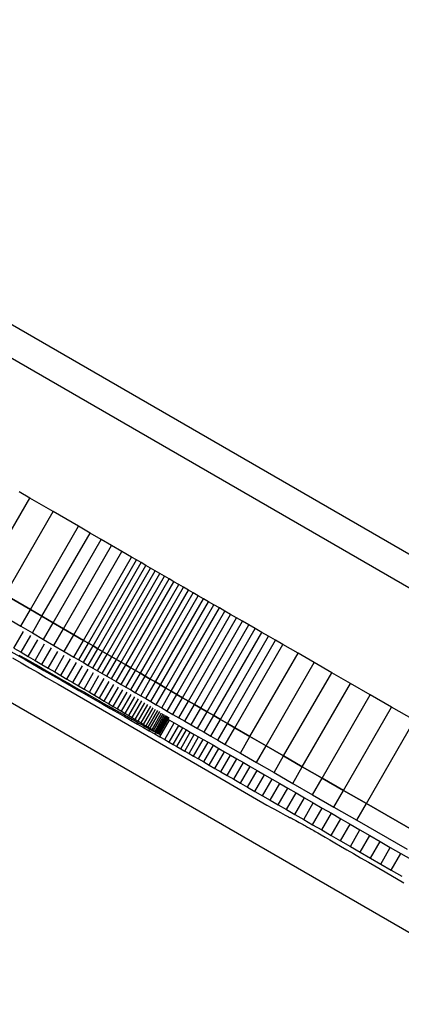
# Model space of a CAD drawing. Units: millimetres. Extents: x -5430 to 6896, y -2715 to 6750.
# Drawn here: x -930 to -890, y 2075 to 2178 of the extents above; entities that cross this region are included whole.
import ezdxf

# ---------------------------------------------------------------- set-up
doc = ezdxf.new("R2010")
doc.units = ezdxf.units.MM
doc.styles.get("Standard").update_dxf_attribs({"font": 'arial.ttf'})
doc.dimstyles.new('Kopia ISO-25', dxfattribs={"dimtxt": 300, "dimasz": 120, "dimexe": 1.25, "dimexo": 0.625, "dimgap": 100, "dimtad": 1, "dimlfac": 0.001, "dimrnd": 0.1, "dimtxsty": 'Standard', "dimblk": 'ARCHTICK', "dimcen": 2.5, "dimadec": 0, "dimazin": 0, "dimtfac": 1, "dimtmove": 0, "dimatfit": 3, "dimfxl": 1, "dimarcsym": 0})

# ---------------------------------------------------------------- blocks, each defined once
blk = doc.blocks.new('_ArchTick')
at = {"color": 0, "linetype": 'ByBlock', "const_width": 0.15}
blk.add_lwpolyline([(-0.5, -0.5), (0.5, 0.5)], dxfattribs=at)
blk = doc.blocks.new('*D7')
at = {"color": 0, "lineweight": -2}
for p, q in [((2306.74, 4946.17), (-4954.38, 4946.17)), ((-4953.13, 4946.17), (-4953.13, -1782.41)), ((-2157.74, -1782.41), (-4954.38, -1782.41))]:
    blk.add_line(p, q, dxfattribs=at)
at = {"layer": 'Defpoints', "color": 0}
for p in [(2307.37, 4946.17), (-4953.13, -1782.41), (-2157.12, -1782.41)]:
    blk.add_point(p, dxfattribs=at)
at = {"color": 0, "lineweight": -2, "xscale": 120, "yscale": 120, "zscale": 120}
for p, rotation in [((-4953.13, 4946.17), 90), ((-4953.13, -1782.41), 270)]:
    blk.add_blockref('_ArchTick', p, dxfattribs=dict(at, rotation=rotation))
at = {"color": 0, "insert": (-5233.41, 1581.88), "char_height": 300, "attachment_point": 5, "rotation": 90}
blk.add_mtext('6,7m', dxfattribs=at)
blk = doc.blocks.new('*D8')
at = {"color": 0, "lineweight": -2}
for p, q in [((4695.91, 2932.55), (4695.91, -2649.58)), ((-3849.94, -383.04), (-3849.94, -2649.58)), ((-3849.94, -2648.33), (4695.91, -2648.33))]:
    blk.add_line(p, q, dxfattribs=at)
at = {"layer": 'Defpoints', "color": 0}
for p in [(4695.91, 2933.17), (-3849.94, -382.41), (4695.91, -2648.33)]:
    blk.add_point(p, dxfattribs=at)
at = {"color": 0, "lineweight": -2, "xscale": 120, "yscale": 120, "zscale": 120, "rotation": 180}
blk.add_blockref('_ArchTick', (-3849.94, -2648.33), dxfattribs=at)
at = {"color": 0, "lineweight": -2, "xscale": 120, "yscale": 120, "zscale": 120}
blk.add_blockref('_ArchTick', (4695.91, -2648.33), dxfattribs=at)
at = {"color": 0, "insert": (422.99, -2368.04), "char_height": 300, "attachment_point": 5}
blk.add_mtext('8,5m', dxfattribs=at)

msp = doc.modelspace()

# ---------------------------------------------------------------- linework, layer by layer
for p, q in [((-530.08, 1914.692, 0), (-1123.758, 2257.452, 0)), ((-1125.685, 2255.101, 0), (-527.375, 1909.666, 0)), ((-928.95, 2128.058, 0), (-930.058, 2128.701, 0)), ((-933.95, 2119.398, 0), (-928.95, 2128.058, 0)), ((-926.526, 2126.652, 0), (-928.95, 2128.058, 0)), ((-931.526, 2117.992, 0), (-926.526, 2126.652, 0)), ((-923.889, 2125.122, 0), (-926.526, 2126.652, 0)), ((-928.889, 2116.462, 0), (-923.889, 2125.122, 0)), ((-927.679, 2115.76, 0), (-922.679, 2124.42, 0)), ((-922.679, 2124.42, 0), (-923.889, 2125.122, 0)), ((-921.53, 2123.754, 0), (-922.679, 2124.42, 0)), ((-926.53, 2115.094, 0), (-921.53, 2123.754, 0)), ((-920.433, 2123.118, 0), (-921.53, 2123.754, 0)), ((-925.433, 2114.457, 0), (-920.433, 2123.118, 0)), ((-924.378, 2113.846, 0), (-919.378, 2122.506, 0)), ((-919.378, 2122.506, 0), (-920.433, 2123.118, 0)), ((-918.357, 2121.915, 0), (-919.378, 2122.506, 0)), ((-923.358, 2113.255, 0), (-918.357, 2121.915, 0)), ((-922.857, 2112.965, 0), (-917.857, 2121.625, 0)), ((-922.362, 2112.678, 0), (-917.362, 2121.338, 0)), ((-917.857, 2121.625, 0), (-918.357, 2121.915, 0)), ((-917.362, 2121.338, 0), (-917.857, 2121.625, 0)), ((-916.871, 2121.054, 0), (-917.362, 2121.338, 0)), ((-921.871, 2112.393, 0), (-916.871, 2121.054, 0)), ((-921.382, 2112.111, 0), (-916.382, 2120.771, 0)), ((-920.896, 2111.829, 0), (-915.896, 2120.489, 0)), ((-916.382, 2120.771, 0), (-916.871, 2121.054, 0)), ((-915.896, 2120.489, 0), (-916.382, 2120.771, 0)), ((-915.41, 2120.208, 0), (-915.896, 2120.489, 0)), ((-920.41, 2111.548, 0), (-915.41, 2120.208, 0)), ((-919.923, 2111.266, 0), (-914.923, 2119.926, 0)), ((-919.435, 2110.984, 0), (-914.435, 2119.644, 0)), ((-918.945, 2110.7, 0), (-913.945, 2119.36, 0)), ((-914.923, 2119.926, 0), (-915.41, 2120.208, 0)), ((-914.435, 2119.644, 0), (-914.923, 2119.926, 0)), ((-913.945, 2119.36, 0), (-914.435, 2119.644, 0)), ((-913.45, 2119.075, 0), (-913.945, 2119.36, 0)), ((-918.45, 2110.414, 0), (-913.45, 2119.075, 0)), ((-917.951, 2110.126, 0), (-912.951, 2118.786, 0)), ((-917.445, 2109.834, 0), (-912.445, 2118.494, 0)), ((-912.951, 2118.786, 0), (-913.45, 2119.075, 0)), ((-912.445, 2118.494, 0), (-912.951, 2118.786, 0)), ((-911.933, 2118.198, 0), (-912.445, 2118.494, 0)), ((-928.889, 2116.462, 0), (-931.526, 2117.992, 0)), ((-931.526, 2117.992, 0), (-928.889, 2116.462, 0)), ((-916.933, 2109.537, 0), (-911.933, 2118.198, 0)), ((-916.412, 2109.237, 0), (-911.412, 2117.897, 0)), ((-915.881, 2108.93, 0), (-910.881, 2117.591, 0)), ((-915.341, 2108.618, 0), (-910.34, 2117.278, 0)), ((-911.412, 2117.897, 0), (-911.933, 2118.198, 0)), ((-910.881, 2117.591, 0), (-911.412, 2117.897, 0)), ((-910.34, 2117.278, 0), (-910.881, 2117.591, 0)), ((-909.788, 2116.959, 0), (-910.34, 2117.278, 0)), ((-932.526, 2116.26, 0), (-929.889, 2114.73, 0)), ((-929.889, 2114.73, 0), (-928.889, 2116.462, 0)), ((-927.679, 2115.76, 0), (-928.889, 2116.462, 0)), ((-928.889, 2116.462, 0), (-927.679, 2115.76, 0)), ((-914.788, 2108.299, 0), (-909.788, 2116.959, 0)), ((-914.223, 2107.973, 0), (-909.223, 2116.633, 0)), ((-913.644, 2107.639, 0), (-908.644, 2116.299, 0)), ((-909.223, 2116.633, 0), (-909.788, 2116.959, 0)), ((-908.644, 2116.299, 0), (-909.223, 2116.633, 0)), ((-908.05, 2115.957, 0), (-908.644, 2116.299, 0)), ((-945.899, 2115.479, 0), (-879.356, 2077.056, 0)), ((-928.679, 2114.028, 0), (-927.679, 2115.76, 0)), ((-926.53, 2115.094, 0), (-927.679, 2115.76, 0)), ((-927.679, 2115.76, 0), (-926.53, 2115.094, 0)), ((-913.05, 2107.296, 0), (-908.05, 2115.957, 0)), ((-912.439, 2106.945, 0), (-907.439, 2115.605, 0)), ((-911.812, 2106.583, 0), (-906.812, 2115.243, 0)), ((-907.439, 2115.605, 0), (-908.05, 2115.957, 0)), ((-906.812, 2115.243, 0), (-907.439, 2115.605, 0)), ((-906.166, 2114.871, 0), (-906.812, 2115.243, 0)), ((-930.605, 2112.457, 0), (-929.605, 2114.189, 0)), ((-929.889, 2114.73, 0), (-928.679, 2114.028, 0)), ((-927.53, 2113.362, 0), (-926.53, 2115.094, 0)), ((-925.433, 2114.457, 0), (-926.53, 2115.094, 0)), ((-926.53, 2115.094, 0), (-925.433, 2114.457, 0)), ((-926.433, 2112.725, 0), (-925.433, 2114.457, 0)), ((-924.378, 2113.846, 0), (-925.433, 2114.457, 0)), ((-925.433, 2114.457, 0), (-924.378, 2113.846, 0)), ((-911.166, 2106.211, 0), (-906.166, 2114.871, 0)), ((-910.501, 2105.827, 0), (-905.501, 2114.487, 0)), ((-905.501, 2114.487, 0), (-906.166, 2114.871, 0)), ((-904.815, 2114.092, 0), (-905.501, 2114.487, 0)), ((-929.854, 2112.019, 0), (-928.854, 2113.751, 0)), ((-929.12, 2111.59, 0), (-928.12, 2113.322, 0)), ((-928.679, 2114.028, 0), (-927.53, 2113.362, 0)), ((-927.53, 2113.362, 0), (-926.433, 2112.725, 0)), ((-925.378, 2112.114, 0), (-924.378, 2113.846, 0)), ((-923.358, 2113.255, 0), (-924.378, 2113.846, 0)), ((-924.378, 2113.846, 0), (-923.358, 2113.255, 0)), ((-924.358, 2111.523, 0), (-923.358, 2113.255, 0)), ((-922.857, 2112.965, 0), (-923.358, 2113.255, 0)), ((-923.358, 2113.255, 0), (-922.857, 2112.965, 0)), ((-909.815, 2105.432, 0), (-904.815, 2114.092, 0)), ((-909.108, 2105.024, 0), (-904.108, 2113.684, 0)), ((-908.378, 2104.604, 0), (-903.378, 2113.264, 0)), ((-904.108, 2113.684, 0), (-904.815, 2114.092, 0)), ((-903.378, 2113.264, 0), (-904.108, 2113.684, 0)), ((-902.623, 2112.829, 0), (-903.378, 2113.264, 0)), ((-931.461, 2112.419, 0), (-929.438, 2111.258, 0)), ((-930.605, 2112.457, 0), (-929.854, 2112.019, 0)), ((-928.403, 2111.171, 0), (-927.403, 2112.903, 0)), ((-927.703, 2110.762, 0), (-926.703, 2112.494, 0)), ((-927.021, 2110.363, 0), (-926.021, 2112.095, 0)), ((-926.433, 2112.725, 0), (-925.378, 2112.114, 0)), ((-925.378, 2112.114, 0), (-924.358, 2111.523, 0)), ((-923.857, 2111.233, 0), (-922.857, 2112.965, 0)), ((-923.362, 2110.946, 0), (-922.362, 2112.678, 0)), ((-922.871, 2110.661, 0), (-921.871, 2112.393, 0)), ((-922.362, 2112.678, 0), (-922.857, 2112.965, 0)), ((-922.857, 2112.965, 0), (-922.362, 2112.678, 0)), ((-922.382, 2110.379, 0), (-921.382, 2112.111, 0)), ((-921.871, 2112.393, 0), (-922.362, 2112.678, 0)), ((-922.362, 2112.678, 0), (-921.871, 2112.393, 0)), ((-921.382, 2112.111, 0), (-921.871, 2112.393, 0)), ((-921.871, 2112.393, 0), (-921.382, 2112.111, 0)), ((-920.896, 2111.829, 0), (-921.382, 2112.111, 0)), ((-921.382, 2112.111, 0), (-920.896, 2111.829, 0)), ((-907.623, 2104.169, 0), (-902.623, 2112.829, 0)), ((-901.039, 2111.916, 0), (-902.623, 2112.829, 0)), ((-930.757, 2111.456, 0), (-929.858, 2110.932, 0)), ((-930.074, 2111.73, 0), (-929.374, 2111.331, 0)), ((-929.854, 2112.019, 0), (-929.12, 2111.59, 0)), ((-929.438, 2111.258, 0), (-929.391, 2111.34, 0)), ((-929.438, 2111.258, 0), (-927.489, 2110.141, 0)), ((-929.374, 2111.331, 0), (-928.689, 2110.941, 0)), ((-929.12, 2111.59, 0), (-928.403, 2111.171, 0)), ((-928.403, 2111.171, 0), (-927.703, 2110.762, 0)), ((-926.356, 2109.974, 0), (-925.356, 2111.706, 0)), ((-925.71, 2109.595, 0), (-924.71, 2111.327, 0)), ((-924.358, 2111.523, 0), (-923.857, 2111.233, 0)), ((-923.857, 2111.233, 0), (-923.362, 2110.946, 0)), ((-921.896, 2110.097, 0), (-920.896, 2111.829, 0)), ((-921.41, 2109.816, 0), (-920.41, 2111.548, 0)), ((-920.923, 2109.534, 0), (-919.923, 2111.266, 0)), ((-920.41, 2111.548, 0), (-920.896, 2111.829, 0)), ((-920.896, 2111.829, 0), (-920.41, 2111.548, 0)), ((-919.923, 2111.266, 0), (-920.41, 2111.548, 0)), ((-920.41, 2111.548, 0), (-919.923, 2111.266, 0)), ((-919.435, 2110.984, 0), (-919.923, 2111.266, 0)), ((-919.923, 2111.266, 0), (-919.435, 2110.984, 0)), ((-906.039, 2103.256, 0), (-901.039, 2111.916, 0)), ((-899.345, 2110.941, 0), (-901.039, 2111.916, 0)), ((-929.858, 2110.932, 0), (-928.971, 2110.416, 0)), ((-928.971, 2110.416, 0), (-928.095, 2109.906, 0)), ((-928.689, 2110.941, 0), (-928.021, 2110.56, 0)), ((-928.021, 2110.56, 0), (-927.369, 2110.189, 0)), ((-927.703, 2110.762, 0), (-927.021, 2110.363, 0)), ((-927.489, 2110.141, 0), (-927.438, 2110.228, 0)), ((-927.489, 2110.141, 0), (-925.621, 2109.07, 0)), ((-927.438, 2110.228, 0), (-927.438, 2110.228, 0)), ((-927.436, 2110.232, 0), (-927.436, 2110.232, 0)), ((-927.369, 2110.189, 0), (-926.734, 2109.827, 0)), ((-927.021, 2110.363, 0), (-926.356, 2109.974, 0)), ((-925.081, 2109.227, 0), (-924.081, 2110.959, 0)), ((-924.47, 2108.869, 0), (-923.47, 2110.601, 0)), ((-923.878, 2108.522, 0), (-922.878, 2110.254, 0)), ((-923.362, 2110.946, 0), (-922.871, 2110.661, 0)), ((-922.871, 2110.661, 0), (-922.382, 2110.379, 0)), ((-922.382, 2110.379, 0), (-921.896, 2110.097, 0)), ((-921.896, 2110.097, 0), (-921.41, 2109.816, 0)), ((-920.435, 2109.252, 0), (-919.435, 2110.984, 0)), ((-919.945, 2108.968, 0), (-918.945, 2110.7, 0)), ((-919.45, 2108.682, 0), (-918.45, 2110.414, 0)), ((-918.945, 2110.7, 0), (-919.435, 2110.984, 0)), ((-919.435, 2110.984, 0), (-918.945, 2110.7, 0)), ((-918.951, 2108.394, 0), (-917.951, 2110.126, 0)), ((-918.45, 2110.414, 0), (-918.945, 2110.7, 0)), ((-918.945, 2110.7, 0), (-918.45, 2110.414, 0)), ((-917.951, 2110.126, 0), (-918.45, 2110.414, 0)), ((-918.45, 2110.414, 0), (-917.951, 2110.126, 0)), ((-917.445, 2109.834, 0), (-917.951, 2110.126, 0)), ((-917.951, 2110.126, 0), (-917.445, 2109.834, 0)), ((-904.345, 2102.281, 0), (-899.345, 2110.941, 0)), ((-897.533, 2109.898, 0), (-899.345, 2110.941, 0)), ((-928.095, 2109.906, 0), (-927.231, 2109.403, 0)), ((-927.231, 2109.403, 0), (-926.379, 2108.906, 0)), ((-926.734, 2109.827, 0), (-926.115, 2109.475, 0)), ((-926.356, 2109.974, 0), (-925.71, 2109.595, 0)), ((-926.115, 2109.475, 0), (-925.512, 2109.132, 0)), ((-925.71, 2109.595, 0), (-925.081, 2109.227, 0)), ((-925.621, 2109.07, 0), (-925.567, 2109.163, 0)), ((-925.621, 2109.07, 0), (-923.841, 2108.049, 0)), ((-925.512, 2109.132, 0), (-924.927, 2108.799, 0)), ((-925.081, 2109.227, 0), (-924.47, 2108.869, 0)), ((-923.304, 2108.185, 0), (-922.304, 2109.917, 0)), ((-922.749, 2107.86, 0), (-921.749, 2109.592, 0)), ((-922.212, 2107.545, 0), (-921.212, 2109.277, 0)), ((-921.41, 2109.816, 0), (-920.923, 2109.534, 0)), ((-920.923, 2109.534, 0), (-920.435, 2109.252, 0)), ((-920.435, 2109.252, 0), (-919.945, 2108.968, 0)), ((-918.445, 2108.102, 0), (-917.445, 2109.834, 0)), ((-917.933, 2107.805, 0), (-916.933, 2109.537, 0)), ((-916.933, 2109.537, 0), (-917.445, 2109.834, 0)), ((-917.445, 2109.834, 0), (-916.933, 2109.537, 0)), ((-917.412, 2107.505, 0), (-916.412, 2109.237, 0)), ((-916.412, 2109.237, 0), (-916.933, 2109.537, 0)), ((-916.933, 2109.537, 0), (-916.412, 2109.237, 0)), ((-915.881, 2108.93, 0), (-916.412, 2109.237, 0)), ((-916.412, 2109.237, 0), (-915.881, 2108.93, 0)), ((-902.533, 2101.238, 0), (-897.533, 2109.898, 0)), ((-895.595, 2108.782, 0), (-897.533, 2109.898, 0)), ((-926.379, 2108.906, 0), (-926.011, 2108.692, 0)), ((-926.011, 2108.692, 0), (-918.754, 2104.501, 0)), ((-924.927, 2108.799, 0), (-924.357, 2108.475, 0)), ((-924.47, 2108.869, 0), (-923.878, 2108.522, 0)), ((-924.357, 2108.475, 0), (-923.805, 2108.161, 0)), ((-923.878, 2108.522, 0), (-923.304, 2108.185, 0)), ((-923.841, 2108.049, 0), (-923.783, 2108.149, 0)), ((-923.841, 2108.049, 0), (-922.156, 2107.084, 0)), ((-923.805, 2108.161, 0), (-923.269, 2107.857, 0)), ((-923.304, 2108.185, 0), (-922.749, 2107.86, 0)), ((-921.695, 2107.241, 0), (-920.695, 2108.973, 0)), ((-921.197, 2106.948, 0), (-920.197, 2108.68, 0)), ((-920.719, 2106.667, 0), (-919.719, 2108.399, 0)), ((-920.263, 2106.398, 0), (-919.263, 2108.13, 0)), ((-919.945, 2108.968, 0), (-919.45, 2108.682, 0)), ((-919.45, 2108.682, 0), (-918.951, 2108.394, 0)), ((-918.951, 2108.394, 0), (-918.445, 2108.102, 0)), ((-918.445, 2108.102, 0), (-917.933, 2107.805, 0)), ((-916.881, 2107.198, 0), (-915.881, 2108.93, 0)), ((-916.341, 2106.886, 0), (-915.341, 2108.618, 0)), ((-915.341, 2108.618, 0), (-915.881, 2108.93, 0)), ((-915.881, 2108.93, 0), (-915.341, 2108.618, 0)), ((-915.788, 2106.567, 0), (-914.788, 2108.299, 0)), ((-914.788, 2108.299, 0), (-915.341, 2108.618, 0)), ((-915.341, 2108.618, 0), (-914.788, 2108.299, 0)), ((-914.223, 2107.973, 0), (-914.788, 2108.299, 0)), ((-914.788, 2108.299, 0), (-914.223, 2107.973, 0)), ((-900.595, 2100.121, 0), (-895.595, 2108.782, 0)), ((-893.52, 2107.587, 0), (-895.595, 2108.782, 0)), ((-923.269, 2107.857, 0), (-922.751, 2107.563, 0)), ((-922.751, 2107.563, 0), (-922.249, 2107.279, 0)), ((-922.749, 2107.86, 0), (-922.212, 2107.545, 0)), ((-922.249, 2107.279, 0), (-921.765, 2107.004, 0)), ((-922.212, 2107.545, 0), (-921.695, 2107.241, 0)), ((-922.156, 2107.084, 0), (-922.094, 2107.191, 0)), ((-922.156, 2107.084, 0), (-921.351, 2106.623, 0)), ((-921.765, 2107.004, 0), (-921.297, 2106.74, 0)), ((-921.695, 2107.241, 0), (-921.197, 2106.948, 0)), ((-919.828, 2106.141, 0), (-918.828, 2107.874, 0)), ((-919.415, 2105.897, 0), (-918.415, 2107.629, 0)), ((-919.022, 2105.665, 0), (-918.022, 2107.397, 0)), ((-918.65, 2105.445, 0), (-917.65, 2107.177, 0)), ((-918.299, 2105.237, 0), (-917.299, 2106.969, 0)), ((-917.933, 2107.805, 0), (-917.412, 2107.505, 0)), ((-917.412, 2107.505, 0), (-916.881, 2107.198, 0)), ((-916.881, 2107.198, 0), (-916.341, 2106.886, 0)), ((-915.223, 2106.241, 0), (-914.223, 2107.973, 0)), ((-914.644, 2105.907, 0), (-913.644, 2107.639, 0)), ((-913.644, 2107.639, 0), (-914.223, 2107.973, 0)), ((-914.223, 2107.973, 0), (-913.644, 2107.639, 0)), ((-914.05, 2105.564, 0), (-913.05, 2107.296, 0)), ((-913.05, 2107.296, 0), (-913.644, 2107.639, 0)), ((-913.644, 2107.639, 0), (-913.05, 2107.296, 0)), ((-912.439, 2106.945, 0), (-913.05, 2107.296, 0)), ((-913.05, 2107.296, 0), (-912.439, 2106.945, 0)), ((-898.52, 2098.927, 0), (-893.52, 2107.587, 0)), ((-891.3, 2106.31, 0), (-893.52, 2107.587, 0)), ((-921.351, 2106.623, 0), (-921.287, 2106.734, 0)), ((-921.351, 2106.623, 0), (-920.574, 2106.177, 0)), ((-921.297, 2106.74, 0), (-920.847, 2106.485, 0)), ((-921.197, 2106.948, 0), (-920.719, 2106.667, 0)), ((-920.847, 2106.485, 0), (-920.414, 2106.241, 0)), ((-920.719, 2106.667, 0), (-920.263, 2106.398, 0)), ((-920.574, 2106.177, 0), (-920.507, 2106.293, 0)), ((-920.574, 2106.177, 0), (-919.823, 2105.748, 0)), ((-920.414, 2106.241, 0), (-919.999, 2106.006, 0)), ((-920.263, 2106.398, 0), (-919.828, 2106.141, 0)), ((-919.999, 2106.006, 0), (-919.601, 2105.782, 0)), ((-919.828, 2106.141, 0), (-919.415, 2105.897, 0)), ((-917.969, 2105.041, 0), (-916.969, 2106.773, 0)), ((-917.66, 2104.857, 0), (-916.66, 2106.589, 0)), ((-917.371, 2104.685, 0), (-916.371, 2106.417, 0)), ((-917.103, 2104.524, 0), (-916.102, 2106.256, 0)), ((-916.855, 2104.376, 0), (-915.855, 2106.108, 0)), ((-916.627, 2104.239, 0), (-915.627, 2105.971, 0)), ((-916.341, 2106.886, 0), (-915.788, 2106.567, 0)), ((-915.788, 2106.567, 0), (-915.223, 2106.241, 0)), ((-915.223, 2106.241, 0), (-914.644, 2105.907, 0)), ((-913.439, 2105.212, 0), (-912.439, 2106.945, 0)), ((-912.812, 2104.851, 0), (-911.812, 2106.583, 0)), ((-911.812, 2106.583, 0), (-912.439, 2106.945, 0)), ((-912.439, 2106.945, 0), (-911.812, 2106.583, 0)), ((-912.166, 2104.478, 0), (-911.166, 2106.211, 0)), ((-911.166, 2106.211, 0), (-911.812, 2106.583, 0)), ((-911.812, 2106.583, 0), (-911.166, 2106.211, 0)), ((-910.501, 2105.827, 0), (-911.166, 2106.211, 0)), ((-911.166, 2106.211, 0), (-910.501, 2105.827, 0)), ((-896.301, 2097.65, 0), (-891.3, 2106.31, 0)), ((-888.927, 2104.944, 0), (-891.3, 2106.31, 0)), ((-919.823, 2105.748, 0), (-919.754, 2105.868, 0)), ((-919.823, 2105.748, 0), (-919.101, 2105.334, 0)), ((-919.601, 2105.782, 0), (-919.221, 2105.568, 0)), ((-919.415, 2105.897, 0), (-919.022, 2105.665, 0)), ((-919.221, 2105.568, 0), (-918.859, 2105.364, 0)), ((-919.101, 2105.334, 0), (-919.029, 2105.459, 0)), ((-919.101, 2105.334, 0), (-918.408, 2104.937, 0)), ((-919.022, 2105.665, 0), (-918.65, 2105.445, 0)), ((-918.859, 2105.364, 0), (-918.514, 2105.17, 0)), ((-918.65, 2105.445, 0), (-918.299, 2105.237, 0)), ((-918.514, 2105.17, 0), (-918.188, 2104.987, 0)), ((-918.408, 2104.937, 0), (-918.333, 2105.068, 0)), ((-918.408, 2104.937, 0), (-917.745, 2104.558, 0)), ((-918.299, 2105.237, 0), (-917.969, 2105.041, 0)), ((-918.188, 2104.987, 0), (-917.879, 2104.814, 0)), ((-917.969, 2105.041, 0), (-917.66, 2104.857, 0)), ((-916.42, 2104.114, 0), (-915.42, 2105.846, 0)), ((-916.233, 2104, 0), (-915.233, 2105.732, 0)), ((-916.066, 2103.899, 0), (-915.066, 2105.631, 0)), ((-915.919, 2103.808, 0), (-914.919, 2105.54, 0)), ((-915.792, 2103.73, 0), (-914.792, 2105.462, 0)), ((-915.685, 2103.662, 0), (-914.685, 2105.394, 0)), ((-915.598, 2103.606, 0), (-914.598, 2105.338, 0)), ((-915.531, 2103.562, 0), (-914.531, 2105.294, 0)), ((-915.483, 2103.529, 0), (-914.483, 2105.261, 0)), ((-915.454, 2103.507, 0), (-914.454, 2105.239, 0)), ((-915.445, 2103.496, 0), (-914.445, 2105.228, 0)), ((-915.414, 2103.224, 0), (-914.414, 2104.956, 0)), ((-914.644, 2105.907, 0), (-914.05, 2105.564, 0)), ((-914.556, 2105.037, 0), (-914.414, 2104.956, 0)), ((-914.414, 2104.956, 0), (-913.915, 2104.672, 0)), ((-914.05, 2105.564, 0), (-913.439, 2105.212, 0)), ((-913.439, 2105.212, 0), (-912.812, 2104.851, 0)), ((-911.501, 2104.095, 0), (-910.501, 2105.827, 0)), ((-910.815, 2103.7, 0), (-909.815, 2105.432, 0)), ((-909.815, 2105.432, 0), (-910.501, 2105.827, 0)), ((-910.501, 2105.827, 0), (-909.815, 2105.432, 0)), ((-910.108, 2103.292, 0), (-909.108, 2105.024, 0)), ((-909.108, 2105.024, 0), (-909.815, 2105.432, 0)), ((-909.815, 2105.432, 0), (-909.108, 2105.024, 0)), ((-908.378, 2104.604, 0), (-909.108, 2105.024, 0)), ((-909.108, 2105.024, 0), (-908.378, 2104.604, 0)), ((-893.927, 2096.283, 0), (-888.927, 2104.944, 0)), ((-918.754, 2104.501, 0), (-911.506, 2100.314, 0)), ((-917.879, 2104.814, 0), (-917.588, 2104.651, 0)), ((-917.745, 2104.558, 0), (-917.666, 2104.695, 0)), ((-917.745, 2104.558, 0), (-917.114, 2104.197, 0)), ((-917.66, 2104.857, 0), (-917.371, 2104.685, 0)), ((-917.588, 2104.651, 0), (-917.315, 2104.499, 0)), ((-917.371, 2104.685, 0), (-917.103, 2104.524, 0)), ((-917.315, 2104.499, 0), (-917.061, 2104.358, 0)), ((-917.114, 2104.197, 0), (-917.03, 2104.341, 0)), ((-917.114, 2104.197, 0), (-916.514, 2103.853, 0)), ((-917.103, 2104.524, 0), (-916.855, 2104.376, 0)), ((-917.061, 2104.358, 0), (-916.824, 2104.227, 0)), ((-916.855, 2104.376, 0), (-916.627, 2104.239, 0)), ((-916.824, 2104.227, 0), (-916.606, 2104.106, 0)), ((-916.627, 2104.239, 0), (-916.42, 2104.114, 0)), ((-916.606, 2104.106, 0), (-916.407, 2103.997, 0)), ((-916.514, 2103.853, 0), (-916.425, 2104.007, 0)), ((-916.42, 2104.114, 0), (-916.233, 2104, 0)), ((-916.407, 2103.997, 0), (-916.226, 2103.898, 0)), ((-916.233, 2104, 0), (-916.066, 2103.899, 0)), ((-916.226, 2103.898, 0), (-916.064, 2103.809, 0)), ((-916.066, 2103.899, 0), (-915.919, 2103.808, 0)), ((-914.915, 2102.939, 0), (-913.915, 2104.672, 0)), ((-914.452, 2102.675, 0), (-913.452, 2104.407, 0)), ((-914.025, 2102.432, 0), (-913.025, 2104.164, 0)), ((-913.915, 2104.672, 0), (-913.452, 2104.407, 0)), ((-913.636, 2102.209, 0), (-912.636, 2103.941, 0)), ((-913.452, 2104.407, 0), (-913.025, 2104.164, 0)), ((-913.025, 2104.164, 0), (-912.636, 2103.941, 0)), ((-912.812, 2104.851, 0), (-912.166, 2104.478, 0)), ((-912.636, 2103.941, 0), (-912.248, 2103.72, 0)), ((-912.166, 2104.478, 0), (-911.501, 2104.095, 0)), ((-911.501, 2104.095, 0), (-910.815, 2103.7, 0)), ((-909.378, 2102.871, 0), (-908.378, 2104.604, 0)), ((-908.623, 2102.437, 0), (-907.623, 2104.169, 0)), ((-907.623, 2104.169, 0), (-908.378, 2104.604, 0)), ((-908.378, 2104.604, 0), (-907.623, 2104.169, 0)), ((-906.039, 2103.256, 0), (-907.623, 2104.169, 0)), ((-907.623, 2104.169, 0), (-906.039, 2103.256, 0)), ((-916.514, 2103.853, 0), (-915.947, 2103.529, 0)), ((-916.064, 2103.809, 0), (-915.92, 2103.732, 0)), ((-915.947, 2103.529, 0), (-915.851, 2103.695, 0)), ((-915.947, 2103.529, 0), (-915.414, 2103.224, 0)), ((-915.92, 2103.732, 0), (-915.795, 2103.665, 0)), ((-915.919, 2103.808, 0), (-915.792, 2103.73, 0)), ((-915.795, 2103.665, 0), (-915.689, 2103.61, 0)), ((-915.792, 2103.73, 0), (-915.685, 2103.662, 0)), ((-915.689, 2103.61, 0), (-915.602, 2103.565, 0)), ((-915.685, 2103.662, 0), (-915.598, 2103.606, 0)), ((-915.602, 2103.565, 0), (-915.534, 2103.531, 0)), ((-915.598, 2103.606, 0), (-915.531, 2103.562, 0)), ((-915.534, 2103.531, 0), (-915.485, 2103.508, 0)), ((-915.531, 2103.562, 0), (-915.483, 2103.529, 0)), ((-915.485, 2103.508, 0), (-915.456, 2103.497, 0)), ((-915.483, 2103.529, 0), (-915.454, 2103.507, 0)), ((-915.456, 2103.497, 0), (-915.445, 2103.496, 0)), ((-915.454, 2103.507, 0), (-915.445, 2103.496, 0)), ((-915.414, 2103.224, 0), (-914.915, 2102.939, 0)), ((-914.915, 2102.939, 0), (-914.452, 2102.675, 0)), ((-913.248, 2101.988, 0), (-912.248, 2103.72, 0)), ((-912.829, 2101.749, 0), (-911.829, 2103.481, 0)), ((-912.38, 2101.492, 0), (-911.38, 2103.224, 0)), ((-912.248, 2103.72, 0), (-911.829, 2103.481, 0)), ((-911.899, 2101.217, 0), (-910.899, 2102.949, 0)), ((-911.829, 2103.481, 0), (-911.38, 2103.224, 0)), ((-911.38, 2103.224, 0), (-910.899, 2102.949, 0)), ((-910.899, 2102.949, 0), (-910.389, 2102.656, 0)), ((-910.815, 2103.7, 0), (-910.108, 2103.292, 0)), ((-910.108, 2103.292, 0), (-909.378, 2102.871, 0)), ((-909.378, 2102.871, 0), (-908.623, 2102.437, 0)), ((-907.039, 2101.524, 0), (-906.039, 2103.256, 0)), ((-904.345, 2102.281, 0), (-906.039, 2103.256, 0)), ((-906.039, 2103.256, 0), (-904.345, 2102.281, 0)), ((-914.452, 2102.675, 0), (-914.025, 2102.432, 0)), ((-914.025, 2102.432, 0), (-913.636, 2102.209, 0)), ((-913.636, 2102.209, 0), (-913.248, 2101.988, 0)), ((-913.248, 2101.988, 0), (-912.829, 2101.749, 0)), ((-911.389, 2100.924, 0), (-910.389, 2102.656, 0)), ((-910.849, 2100.615, 0), (-909.849, 2102.347, 0)), ((-910.389, 2102.656, 0), (-909.849, 2102.347, 0)), ((-910.28, 2100.288, 0), (-909.28, 2102.02, 0)), ((-909.849, 2102.347, 0), (-909.28, 2102.02, 0)), ((-909.28, 2102.02, 0), (-908.683, 2101.677, 0)), ((-908.623, 2102.437, 0), (-907.039, 2101.524, 0)), ((-905.345, 2100.549, 0), (-904.345, 2102.281, 0)), ((-902.533, 2101.238, 0), (-904.345, 2102.281, 0)), ((-904.345, 2102.281, 0), (-902.533, 2101.238, 0)), ((-912.829, 2101.749, 0), (-912.38, 2101.492, 0)), ((-912.38, 2101.492, 0), (-911.899, 2101.217, 0)), ((-911.899, 2101.217, 0), (-911.389, 2100.924, 0)), ((-911.389, 2100.924, 0), (-910.849, 2100.615, 0)), ((-909.683, 2099.945, 0), (-908.683, 2101.677, 0)), ((-909.057, 2099.586, 0), (-908.057, 2101.318, 0)), ((-908.683, 2101.677, 0), (-908.057, 2101.318, 0)), ((-908.403, 2099.21, 0), (-907.403, 2100.942, 0)), ((-908.057, 2101.318, 0), (-907.403, 2100.942, 0)), ((-907.403, 2100.942, 0), (-906.723, 2100.551, 0)), ((-907.039, 2101.524, 0), (-905.345, 2100.549, 0)), ((-903.533, 2099.506, 0), (-902.533, 2101.238, 0)), ((-900.595, 2100.121, 0), (-902.533, 2101.238, 0)), ((-902.533, 2101.238, 0), (-900.595, 2100.121, 0)), ((-911.506, 2100.314, 0), (-904.269, 2096.134, 0)), ((-910.849, 2100.615, 0), (-910.28, 2100.288, 0)), ((-910.28, 2100.288, 0), (-909.683, 2099.945, 0)), ((-909.683, 2099.945, 0), (-909.057, 2099.586, 0)), ((-907.723, 2098.819, 0), (-906.723, 2100.551, 0)), ((-907.015, 2098.412, 0), (-906.015, 2100.144, 0)), ((-906.723, 2100.551, 0), (-906.015, 2100.144, 0)), ((-906.015, 2100.144, 0), (-905.282, 2099.721, 0)), ((-905.345, 2100.549, 0), (-903.533, 2099.506, 0)), ((-901.595, 2098.389, 0), (-900.595, 2100.121, 0)), ((-898.52, 2098.927, 0), (-900.595, 2100.121, 0)), ((-900.595, 2100.121, 0), (-898.52, 2098.927, 0)), ((-909.057, 2099.586, 0), (-908.403, 2099.21, 0)), ((-908.403, 2099.21, 0), (-907.723, 2098.819, 0)), ((-907.723, 2098.819, 0), (-907.015, 2098.412, 0)), ((-906.282, 2097.989, 0), (-905.282, 2099.721, 0)), ((-905.522, 2097.552, 0), (-904.522, 2099.284, 0)), ((-905.282, 2099.721, 0), (-904.522, 2099.284, 0)), ((-904.737, 2097.1, 0), (-903.737, 2098.832, 0)), ((-904.522, 2099.284, 0), (-903.737, 2098.832, 0)), ((-903.737, 2098.832, 0), (-902.928, 2098.365, 0)), ((-903.533, 2099.506, 0), (-901.595, 2098.389, 0)), ((-899.52, 2097.195, 0), (-898.52, 2098.927, 0)), ((-896.301, 2097.65, 0), (-898.52, 2098.927, 0)), ((-898.52, 2098.927, 0), (-896.301, 2097.65, 0)), ((-907.015, 2098.412, 0), (-906.282, 2097.989, 0)), ((-906.282, 2097.989, 0), (-905.522, 2097.552, 0)), ((-903.928, 2096.633, 0), (-902.928, 2098.365, 0)), ((-903.093, 2096.153, 0), (-902.093, 2097.885, 0)), ((-902.928, 2098.365, 0), (-902.093, 2097.885, 0)), ((-902.093, 2097.885, 0), (-901.235, 2097.39, 0)), ((-901.595, 2098.389, 0), (-899.52, 2097.195, 0)), ((-905.522, 2097.552, 0), (-904.737, 2097.1, 0)), ((-904.737, 2097.1, 0), (-903.928, 2096.633, 0)), ((-902.235, 2095.658, 0), (-901.235, 2097.39, 0)), ((-901.354, 2095.15, 0), (-900.354, 2096.882, 0)), ((-901.235, 2097.39, 0), (-900.354, 2096.882, 0)), ((-900.354, 2096.882, 0), (-899.449, 2096.36, 0)), ((-899.52, 2097.195, 0), (-897.301, 2095.917, 0)), ((-897.301, 2095.917, 0), (-896.301, 2097.65, 0)), ((-893.927, 2096.283, 0), (-896.301, 2097.65, 0)), ((-896.301, 2097.65, 0), (-893.927, 2096.283, 0)), ((-904.269, 2096.134, 0), (-904.207, 2096.099, 0)), ((-904.207, 2096.099, 0), (-903.831, 2095.89, 0)), ((-903.928, 2096.633, 0), (-903.093, 2096.153, 0)), ((-903.831, 2095.89, 0), (-903.481, 2095.696, 0)), ((-903.093, 2096.153, 0), (-902.235, 2095.658, 0)), ((-900.449, 2094.628, 0), (-899.449, 2096.36, 0)), ((-899.522, 2094.093, 0), (-898.521, 2095.825, 0)), ((-899.449, 2096.36, 0), (-898.521, 2095.825, 0)), ((-898.521, 2095.825, 0), (-897.572, 2095.277, 0)), ((-897.301, 2095.917, 0), (-894.927, 2094.551, 0)), ((-894.927, 2094.551, 0), (-893.927, 2096.283, 0)), ((-888.684, 2093.265, 0), (-893.927, 2096.283, 0)), ((-893.927, 2096.283, 0), (-888.684, 2093.265, 0)), ((-903.481, 2095.696, 0), (-903.158, 2095.517, 0)), ((-903.158, 2095.517, 0), (-902.864, 2095.356, 0)), ((-902.864, 2095.356, 0), (-902.603, 2095.214, 0)), ((-902.603, 2095.214, 0), (-902.376, 2095.091, 0)), ((-902.376, 2095.091, 0), (-902.186, 2094.989, 0)), ((-902.235, 2095.658, 0), (-901.354, 2095.15, 0)), ((-902.186, 2094.989, 0), (-902.035, 2094.91, 0)), ((-902.035, 2094.91, 0), (-901.925, 2094.854, 0)), ((-901.925, 2094.854, 0), (-901.858, 2094.823, 0)), ((-901.858, 2094.823, 0), (-901.838, 2094.819, 0)), ((-901.838, 2094.819, 0), (-901.828, 2094.82, 0)), ((-901.828, 2094.82, 0), (-901.792, 2094.805, 0)), ((-901.792, 2094.805, 0), (-901.731, 2094.776, 0)), ((-901.731, 2094.776, 0), (-901.646, 2094.733, 0)), ((-901.646, 2094.733, 0), (-901.539, 2094.677, 0)), ((-901.539, 2094.677, 0), (-901.411, 2094.609, 0)), ((-901.354, 2095.15, 0), (-900.449, 2094.628, 0)), ((-898.572, 2093.545, 0), (-897.572, 2095.277, 0)), ((-897.601, 2092.985, 0), (-896.601, 2094.717, 0)), ((-897.572, 2095.277, 0), (-896.601, 2094.717, 0)), ((-896.601, 2094.717, 0), (-895.609, 2094.144, 0)), ((-901.411, 2094.609, 0), (-901.263, 2094.529, 0)), ((-901.263, 2094.529, 0), (-901.097, 2094.438, 0)), ((-901.097, 2094.438, 0), (-900.914, 2094.336, 0)), ((-900.914, 2094.336, 0), (-900.715, 2094.225, 0)), ((-900.715, 2094.225, 0), (-900.502, 2094.106, 0)), ((-900.502, 2094.106, 0), (-900.391, 2094.043, 0)), ((-900.449, 2094.628, 0), (-899.522, 2094.093, 0)), ((-900.391, 2094.043, 0), (-900.276, 2093.978, 0)), ((-900.276, 2093.978, 0), (-900.159, 2093.911, 0)), ((-900.159, 2093.911, 0), (-900.038, 2093.843, 0)), ((-900.038, 2093.843, 0), (-899.915, 2093.773, 0)), ((-899.915, 2093.773, 0), (-899.79, 2093.701, 0)), ((-899.79, 2093.701, 0), (-899.662, 2093.628, 0)), ((-899.522, 2094.093, 0), (-898.572, 2093.545, 0)), ((-896.609, 2092.412, 0), (-895.609, 2094.144, 0)), ((-895.609, 2094.144, 0), (-894.596, 2093.559, 0)), ((-894.927, 2094.551, 0), (-889.684, 2091.533, 0)), ((-899.662, 2093.628, 0), (-899.533, 2093.554, 0)), ((-899.533, 2093.554, 0), (-899.401, 2093.478, 0)), ((-899.401, 2093.478, 0), (-899.267, 2093.401, 0)), ((-899.267, 2093.401, 0), (-898.979, 2093.234, 0)), ((-898.979, 2093.234, 0), (-898.627, 2093.031, 0)), ((-898.627, 2093.031, 0), (-898.213, 2092.791, 0)), ((-898.572, 2093.545, 0), (-897.601, 2092.985, 0)), ((-898.213, 2092.791, 0), (-897.74, 2092.517, 0)), ((-897.601, 2092.985, 0), (-896.609, 2092.412, 0)), ((-895.596, 2091.827, 0), (-894.596, 2093.559, 0)), ((-894.596, 2093.559, 0), (-893.562, 2092.963, 0)), ((-894.562, 2091.231, 0), (-893.562, 2092.963, 0)), ((-893.562, 2092.963, 0), (-892.509, 2092.354, 0)), ((-897.74, 2092.517, 0), (-897.208, 2092.209, 0)), ((-897.208, 2092.209, 0), (-896.618, 2091.868, 0)), ((-896.618, 2091.868, 0), (-895.973, 2091.495, 0)), ((-896.609, 2092.412, 0), (-895.596, 2091.827, 0)), ((-895.596, 2091.827, 0), (-894.562, 2091.231, 0)), ((-893.509, 2090.622, 0), (-892.509, 2092.354, 0)), ((-892.509, 2092.354, 0), (-891.437, 2091.735, 0)), ((-892.437, 2090.003, 0), (-891.437, 2091.735, 0)), ((-891.437, 2091.735, 0), (-890.345, 2091.105, 0)), ((-895.973, 2091.495, 0), (-895.275, 2091.09, 0)), ((-895.275, 2091.09, 0), (-894.523, 2090.655, 0)), ((-894.562, 2091.231, 0), (-893.509, 2090.622, 0)), ((-894.523, 2090.655, 0), (-893.721, 2090.19, 0)), ((-893.509, 2090.622, 0), (-892.437, 2090.003, 0)), ((-891.345, 2089.373, 0), (-890.345, 2091.105, 0)), ((-890.345, 2091.105, 0), (-889.236, 2090.464, 0)), ((-893.721, 2090.19, 0), (-891.97, 2089.176, 0)), ((-892.437, 2090.003, 0), (-891.345, 2089.373, 0)), ((-891.97, 2089.176, 0), (-890.034, 2088.054, 0)), ((-891.345, 2089.373, 0), (-890.236, 2088.732, 0))]:
    msp.add_line(p, q)

# ---------------------------------------------------------------- dimensions: what is measured, and where the dimension line sits
dim = msp.add_linear_dim(base=(-4953.126, -1782.414), p1=(2307.367, 4946.173), p2=(-2157.117, -1782.414), angle=90, dimstyle='Kopia ISO-25', override={"dimpost": 'm'})
dim.commit()
dim.dimension.update_dxf_attribs({"geometry": '*D7', "text_midpoint": (-5233.412, 1581.88)})
dim = msp.add_linear_dim(base=(4695.909, -2648.327), p1=(-3849.938, -382.414), p2=(4695.909, 2933.173), dimstyle='Kopia ISO-25', override={"dimpost": 'm'})
dim.commit()
dim.dimension.update_dxf_attribs({"geometry": '*D8', "text_midpoint": (422.986, -2368.041)})

doc.saveas('drawing.dxf')
